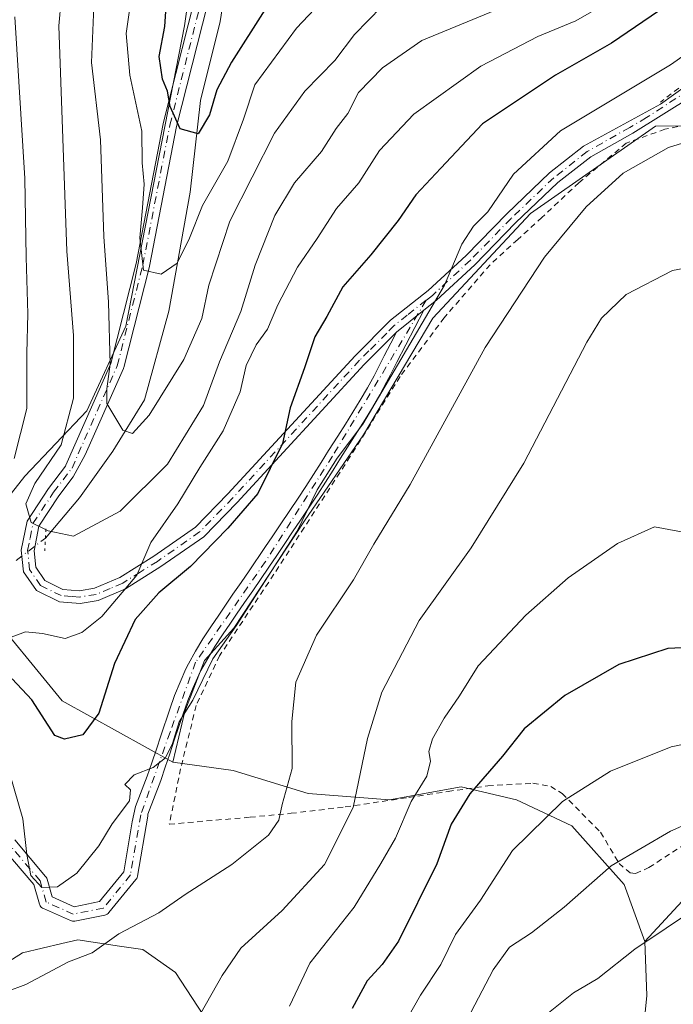
# Model space of a CAD drawing. Units: metres. Extents: x 599745 to 603174, y 4789315 to 4791679.
# Drawn here: x 601291 to 601405, y 4790215 to 4790388 of the extents above; entities that cross this region are included whole.
import ezdxf

# ---------------------------------------------------------------- set-up
doc = ezdxf.new("R2010")
doc.units = ezdxf.units.M
doc.header["$MEASUREMENT"] = 0
for name, pattern in [('DGN Style 2', [1.6480167562047852, 0.988810053722871, -0.6592067024819142]), ('DGN Style 4', [2.6384748266838614, 1.318413404963828, -0.6592067024819142, 0.001648016756204785, -0.6592067024819142]), ('DGN Style 5', [1.1536117293433497, 0.4944050268614355, -0.6592067024819142])]:
    doc.linetypes.add(name, pattern=pattern)
for name, color, linetype, lineweight in [('Alambrada', 7, 'DGN Style 2', 0), ('Arbolado forestal CxS', 92, 'Continuous', 0), ('Camino Cxs', 7, 'Continuous', 0), ('Camino eje', 30, 'DGN Style 4', 13), ('Corriente natural lineal', 142, 'Continuous', 13), ('Corriente natural lineal oculto', 9, 'DGN Style 4', 13), ('Curva de nivel maestra', 30, 'Continuous', 30), ('Curva de nivel normal', 30, 'Continuous', 0), ('Pastizal CxS', 92, 'Continuous', 0), ('Pista pavimentada Cxs', 135, 'Continuous', 0), ('Pista pavimentada eje', 135, 'DGN Style 4', 0), ('Prado CxS', 92, 'Continuous', 0), ('Puente lineal', 2, 'DGN Style 5', 0), ('Valla', 7, 'DGN Style 2', 0)]:
    doc.layers.add(name, color=color, linetype=linetype, lineweight=lineweight)

# ---------------------------------------------------------------- blocks, each defined once
blk = doc.blocks.new('*U27')
at = {"layer": 'Pastizal CxS', "color": 92, "linetype": 'Continuous', "lineweight": 0}
blk.add_polyline3d([(601399.6945000002, 4790205.2611, 345.5877999999939), (601400.8526999997, 4790216.4693, 342.4238000000041), (601400.4855000004, 4790225.983300001, 339.4502999999968), (601412.1272999998, 4790238.5571, 337.6665999999968)], dxfattribs=at)

msp = doc.modelspace()

# ---------------------------------------------------------------- linework, layer by layer
at = {"layer": 'Alambrada', "color": 7, "linetype": 'DGN Style 2', "lineweight": 0}
msp.add_polyline3d([(601411.1201, 4790370.2601, 309.148000000001), (601404.0201000003, 4790368.840100001, 309.0694999999978), (601397.2100999998, 4790366.390100001, 308.7299999999959), (601388.8701, 4790359.4301, 308.2458000000042), (601382.3701, 4790353.300100001, 308.5733999999939), (601378.1300999997, 4790349.440099999, 309.374100000001), (601373.2600999996, 4790345.0101, 309.4241000000038), (601365.2100999998, 4790335.690099999, 310.5097999999998), (601357.4401000004, 4790325.3301, 306.6209999999992), (601348.6700999998, 4790311.2601, 309.2618999999977), (601335.2401000002, 4790290.550100001, 306.8702000000048), (601325.6901000004, 4790276.210100001, 309.6000000000058), (601321.5800999999, 4790267.470100001, 309.0485000000044), (601318.8400999998, 4790256.360099999, 314.1227000000072), (601316.8501000004, 4790246.600099999, 315.4910999999993), (601331.0500999996, 4790247.8301, 317.366599999994), (601338.2600999996, 4790248.5101, 322.7758000000031), (601347.7901, 4790249.630100001, 322.0393999999943), (601358.9501, 4790251.300100001, 331.167300000001), (601365.8701, 4790252.360099999, 330.2201000000059), (601372.8701, 4790253.350099999, 333.300900000002), (601380.7801000001, 4790253.800100001, 338.5666999999958), (601383.9200999998, 4790253.2501, 339.3683000000019), (601385.9401000004, 4790252.0001, 339.8479999999981), (601392.7100999998, 4790245.190099999, 342.1821999999956), (601395.9401000004, 4790239.710100001, 344.5654000000068), (601397.9001000002, 4790238.030099999, 345.4462000000058), (601398.8501000004, 4790237.9101, 346.021900000007), (601401.2100999998, 4790238.9801, 344.6474000000017), (601409.0500999996, 4790244.090100001, 340.7145000000019)], dxfattribs=at)
at = {"layer": 'Arbolado forestal CxS', "color": 92, "linetype": 'Continuous', "lineweight": 0}
for points in [[(601371.7160999998, 4790480.883099999, 254.9339999999939), (601364.2807, 4790454.567299999, 258.7728999999963), (601358.5412999997, 4790445.9531, 260.789499999999), (601351.0806999998, 4790439.6359, 262.7948000000033), (601336.7518999996, 4790429.4827, 266.2222000000039), (601329.2915000003, 4790421.448100001, 267.507500000007), (601325.8476999998, 4790414.5603, 268.1076999999932), (601321.8302999996, 4790403.080700001, 270.7508999999991), (601319.5346999997, 4790387.010500001, 272.5960000000051), (601309.2043000003, 4790334.206700001, 283.8536000000022), (601302.3183000004, 4790319.283299999, 287.7143999999971), (601291.4124999996, 4790307.8049, 294.2032999999938), (601277.9389000004, 4790290.690099999, 296.5501999999979)], [(601371.7160999998, 4790480.883099999, 254.9339999999939), (601364.2807, 4790454.567299999, 258.7728999999963), (601358.5412999997, 4790445.9531, 260.789499999999), (601351.0806999998, 4790439.6359, 262.7948000000033), (601336.7518999996, 4790429.4827, 266.2222000000039), (601329.2915000003, 4790421.448100001, 267.507500000007), (601325.8476999998, 4790414.5603, 268.1076999999932), (601321.8302999996, 4790403.080700001, 270.7508999999991), (601319.5346999997, 4790387.010500001, 272.5960000000051), (601309.2043000003, 4790334.206700001, 283.8536000000022), (601302.3183000004, 4790319.283299999, 287.7143999999971), (601291.4124999996, 4790307.8049, 294.2032999999938), (601277.9389000004, 4790290.690099999, 296.5501999999979)], [(601321.8302999996, 4790403.080700001, 270.7508999999991), (601319.5346999997, 4790387.010500001, 272.5960000000051), (601309.2043000003, 4790334.206700001, 283.8536000000022), (601302.3183000004, 4790319.283299999, 287.7143999999971), (601291.4124999996, 4790307.8049, 294.2032999999938), (601277.9389000004, 4790290.690099999, 296.5501999999979), (601273.3523000004, 4790294.132900001, 300.1300999999949), (601263.8623000003, 4790295.177300001, 304.8340999999928), (601256.4003, 4790293.455499999, 307.1745999999985), (601252.1385000005, 4790291.8377, 308.2507999999943), (601237.2308999998, 4790279.217900001, 311.9812999999995), (601249.3183000004, 4790304.6249, 315.3620999999985), (601251.2670999998, 4790330.943700001, 322.7425999999978), (601249.3164999997, 4790355.312700001, 325.3991999999998), (601243.4669000005, 4790380.656500001, 328.6882000000041), (601231.7686999999, 4790399.177300001, 335.8181999999942)], [(601421.1394999997, 4790369.528700001, 308.9888000000064), (601402.3318999996, 4790369.397500001, 307.3776000000071), (601380.3954999996, 4790354.0263, 306.2056000000011), (601363.1687000003, 4790335.575099999, 305.3942999999999), (601351.0047000004, 4790315.103499999, 305.1371999999974), (601340.6205000002, 4790299.9725, 304.8886999999959), (601328.1753000002, 4790281.104699999, 304.9192000000039), (601323.0110999999, 4790275.363100001, 304.9428000000044), (601319.5560999997, 4790266.4465, 305.0510000000068), (601317.4638999999, 4790257.496300001, 305.1827000000048), (601298.0078999996, 4790268.3179, 298.1772000000055), (601283.9511000002, 4790285.420700001, 292.8769999999931), (601277.9389000004, 4790290.690099999, 296.5501999999979), (601291.4124999996, 4790307.8049, 294.2032999999938), (601302.3183000004, 4790319.283299999, 287.7143999999971), (601309.2043000003, 4790334.206700001, 283.8536000000022), (601319.5346999997, 4790387.010500001, 272.5960000000051), (601321.8302999996, 4790403.080700001, 270.7508999999991)], [(601449.6127000004, 4790357.903700001, 305.7764000000025), (601443.5217000004, 4790364.935500001, 307.2108000000007), (601436.4823000003, 4790368.104900001, 308.4128000000055), (601432.0433, 4790370.103499999, 309.5639999999985), (601421.1394999997, 4790369.528700001, 308.9888000000064), (601402.3318999996, 4790369.397500001, 307.3776000000071), (601380.3954999996, 4790354.0263, 306.2056000000011), (601363.1687000003, 4790335.575099999, 305.3942999999999), (601351.0047000004, 4790315.103499999, 305.1371999999974), (601340.6205000002, 4790299.9725, 304.8886999999959), (601328.1753000002, 4790281.104699999, 304.9192000000039), (601323.0110999999, 4790275.363100001, 304.9428000000044), (601319.5560999997, 4790266.4465, 305.0510000000068), (601317.4638999999, 4790257.496300001, 305.1827000000048)], [(601226.3372999998, 4790274.627499999, 313.7866000000067), (601231.4983000001, 4790274.0547, 312.2719999999972), (601237.2308999998, 4790279.217900001, 311.9812999999995), (601252.1385000005, 4790291.8377, 308.2507999999943), (601256.4003, 4790293.455499999, 307.1745999999985), (601263.8623000003, 4790295.177300001, 304.8340999999928), (601273.3523000004, 4790294.132900001, 300.1300999999949), (601277.9389000004, 4790290.690099999, 296.5501999999979), (601283.9511000002, 4790285.420700001, 292.8769999999931), (601298.0078999996, 4790268.3179, 298.1772000000055), (601317.4638999999, 4790257.496300001, 305.1827000000048), (601328.0610999997, 4790256.0397, 307.6659000000073), (601341.2440999999, 4790252.024700001, 310.7403999999952), (601355.5730999997, 4790250.877699999, 317.3699999999953), (601368.1819000002, 4790253.171499999, 323.1999999999971), (601377.9259000003, 4790250.877499999, 326.8751000000047), (601387.6694999998, 4790246.289899999, 331.3070000000007), (601396.8404999999, 4790235.9681, 335.9995999999956), (601400.4855000004, 4790225.983300001, 339.4502999999968), (601400.8526999997, 4790216.4693, 342.4238000000041), (601399.6945000002, 4790205.2611, 345.5877999999939)], [(601277.9389000004, 4790290.690099999, 296.5501999999979), (601283.9511000002, 4790285.420700001, 292.8769999999931), (601298.0078999996, 4790268.3179, 298.1772000000055), (601317.4638999999, 4790257.496300001, 305.1827000000048)], [(601277.9389000004, 4790290.690099999, 296.5501999999979), (601283.9511000002, 4790285.420700001, 292.8769999999931), (601298.0078999996, 4790268.3179, 298.1772000000055), (601317.4638999999, 4790257.496300001, 305.1827000000048)], [(601317.4638999999, 4790257.496300001, 305.1827000000048), (601328.0610999997, 4790256.0397, 307.6659000000073), (601341.2440999999, 4790252.024700001, 310.7403999999952), (601355.5730999997, 4790250.877699999, 317.3699999999953), (601368.1819000002, 4790253.171499999, 323.1999999999971), (601377.9259000003, 4790250.877499999, 326.8751000000047), (601387.6694999998, 4790246.289899999, 331.3070000000007), (601396.8404999999, 4790235.9681, 335.9995999999956), (601400.4855000004, 4790225.983300001, 339.4502999999968)], [(601327.6876999997, 4790205.617500001, 316.7255000000005), (601317.9442999996, 4790220.527100001, 312.4081000000006), (601312.2122999998, 4790224.5419, 310.7244000000064), (601308.0840999996, 4790225.161499999, 309.9652999999962), (601300.7493000003, 4790226.2623, 308.4679000000033), (601297.9489000002, 4790225.602700001, 307.8616000000038), (601291.0053000003, 4790223.9683, 308.7675000000018), (601280.1157000001, 4790217.0875, 313.6340000000055), (601269.2259000001, 4790214.219699999, 318.2308000000049)], [(601269.2259000001, 4790214.219699999, 318.2308000000049), (601280.1157000001, 4790217.0875, 313.6340000000055), (601291.0053000003, 4790223.9683, 308.7675000000018), (601297.9489000002, 4790225.602700001, 307.8616000000038), (601300.7493000003, 4790226.2623, 308.4679000000033), (601308.0840999996, 4790225.161499999, 309.9652999999962), (601312.2122999998, 4790224.5419, 310.7244000000064), (601317.9442999996, 4790220.527100001, 312.4081000000006), (601327.6876999997, 4790205.617500001, 316.7255000000005)], [(601327.6876999997, 4790205.617500001, 316.7255000000005), (601317.9442999996, 4790220.527100001, 312.4081000000006), (601312.2122999998, 4790224.5419, 310.7244000000064), (601308.0840999996, 4790225.161499999, 309.9652999999962), (601300.7493000003, 4790226.2623, 308.4679000000033), (601297.9489000002, 4790225.602700001, 307.8616000000038), (601291.0053000003, 4790223.9683, 308.7675000000018), (601280.1157000001, 4790217.0875, 313.6340000000055), (601269.2259000001, 4790214.219699999, 318.2308000000049)], [(601327.6876999997, 4790205.617500001, 316.7255000000005), (601317.9442999996, 4790220.527100001, 312.4081000000006), (601312.2122999998, 4790224.5419, 310.7244000000064), (601308.0840999996, 4790225.161499999, 309.9652999999962), (601300.7493000003, 4790226.2623, 308.4679000000033), (601297.9489000002, 4790225.602700001, 307.8616000000038), (601291.0053000003, 4790223.9683, 308.7675000000018), (601280.1157000001, 4790217.0875, 313.6340000000055), (601269.2259000001, 4790214.219699999, 318.2308000000049)], [(601300.4364999998, 4790092.0461, 351.2590999999957), (601301.1501000002, 4790074.9343, 354.7522000000026), (601300.4850000005, 4790060.289100001, 357.070000000007), (601309.1397000002, 4790042.315300001, 359.709799999997), (601323.1196999997, 4790043.646500001, 362.0152999999991), (601337.0998999998, 4790047.640699999, 364.4891999999964), (601340.4276999999, 4790066.945699999, 365.402900000001), (601362.3949999996, 4790106.221700001, 365.5639999999985), (601373.7115000002, 4790127.523499999, 362.8059999999969), (601382.3651999999, 4790150.157099999, 357.959400000007), (601383.0302999998, 4790172.790899999, 350.4159000000073), (601383.0299000005, 4790188.1019, 346.1983000000037), (601391.6832999998, 4790201.4157, 344.8766999999934), (601399.6945000002, 4790205.2611, 345.5877999999939), (601400.8526999997, 4790216.4693, 342.4238000000041), (601400.4855000004, 4790225.983300001, 339.4502999999968)]]:
    msp.add_polyline3d(points, dxfattribs=at)
at = {"layer": 'Camino Cxs', "color": 7, "linetype": 'Continuous', "lineweight": 0, "extrusion": (-0.3439590203829316, -0.2761662673320567, 0.8974543916462235), "elevation": -1529491.495491224, "flags": 128}
msp.add_lwpolyline([(-3358828.944168281, 3112530.44893416), (-3358828.944168282, 3112537.336601344)], dxfattribs=at)
at = {"layer": 'Camino Cxs', "color": 7, "linetype": 'Continuous', "lineweight": 0}
for points in [[(601289.6535, 4790243.829500001, 329.6202000000048), (601295.0994999995, 4790237.4156, 328.1386000000057), (601295.2032000005, 4790237.273399999, 328.0792999999976), (601295.2860000003, 4790237.118100001, 328.0195999999996), (601295.3461999996, 4790236.9527, 327.957899999994), (601296.2440999999, 4790233.8101, 327.8625999999931), (601300.1096000001, 4790232.0921, 333.0170000000071), (601304.5729, 4790232.9849, 332.7823000000063), (601308.8424000005, 4790238.203299999, 315.5524000000005), (601310.3381000003, 4790246.9979, 308.4716000000044), (601310.9220000004, 4790249.699100001, 308.8711999999941), (601312.9801000003, 4790255.0601, 313.0458999999973), (601313.7701000003, 4790257.420100001, 315.5436999999947), (601314.5701000001, 4790259.790100001, 317.8401000000013), (601315.3601000002, 4790262.1601, 319.6043000000063), (601316.9401000004, 4790266.840100001, 317.0709000000061), (601317.7901, 4790269.220100001, 312.8657999999996), (601318.7302000001, 4790271.590100001, 308.5247999999993), (601319.7801000001, 4790273.9301, 307.1462999999931), (601320.2001, 4790274.780099999, 307.2204000000056), (601321.4301000005, 4790277.020099999, 307.7942999999942), (601322.7600999996, 4790279.190099999, 309.8025999999954), (601324.1401000004, 4790281.300100001, 311.1086000000068), (601325.5500999996, 4790283.380100001, 310.3779000000068), (601326.6300999997, 4790284.960100001, 309.0261000000028), (601328.0401, 4790287.030099999, 307.4860000000044), (601329.4600999998, 4790289.090100001, 308.0679999999993), (601330.8701, 4790291.1501, 308.4563999999955), (601333.6700999998, 4790295.270099999, 308.4076000000059), (601335.0701000001, 4790297.340100001, 308.7522000000026), (601336.4600999998, 4790299.420100001, 311.9496000000072), (601339.4901000002, 4790303.9301, 317.3264999999956), (601340.8601000002, 4790306.0101, 318.8610000000044), (601342.2001, 4790308.100099999, 320.2428000000073), (601343.5401, 4790310.200099999, 317.3475999999937), (601344.8701, 4790312.3101, 314.2160000000004), (601346.4801000003, 4790314.870100001, 309.4836000000068), (601347.8201000001, 4790316.9801, 306.161300000007), (601349.1401000004, 4790319.0801, 306.8622000000032), (601350.4401000004, 4790321.190099999, 307.0613000000012), (601351.6801000005, 4790323.3201, 306.5130000000063), (601352.8502000002, 4790325.4801, 306.6836000000039), (601353.5100999996, 4790326.7601, 307.1592999999993), (601354.6601, 4790328.9801, 308.4450999999972), (601355.8102000002, 4790331.210100001, 309.7462999999989), (601356.8201000001, 4790333.1601, 310.9186999999947), (601361.6401000004, 4790337.030099999, 313.9569000000047), (601356.8800999997, 4790327.840100001, 306.5320000000065), (601355.7401000002, 4790325.620100001, 306.6248999999953), (601355.0601000005, 4790324.3201, 306.4787000000069), (601353.8601000002, 4790322.090100001, 305.7771999999969), (601352.5800999999, 4790319.9101, 305.7247000000062), (601351.2701000003, 4790317.7601, 306.1591999999946), (601349.9301000005, 4790315.640100001, 306.9281999999948), (601348.5900999998, 4790313.540100001, 308.4112000000023), (601346.9802000001, 4790310.9801, 310.7814000000071), (601345.6501000002, 4790308.860099999, 313.7828000000009), (601344.3101000005, 4790306.7601, 315.9713999999949), (601342.9501, 4790304.6501, 315.428899999999), (601341.5800999999, 4790302.5601, 313.7841999999946), (601339.9301000005, 4790300.090100001, 311.5356000000029), (601338.5401, 4790298.020099999, 308.7057000000059), (601337.1401000004, 4790295.950099999, 307.5714000000008), (601335.7401000002, 4790293.870100001, 307.2210999999952), (601334.3400999998, 4790291.8101, 307.0923000000039), (601331.5201000003, 4790287.670100001, 306.751099999994), (601330.1001000004, 4790285.610099999, 307.5467000000062), (601328.6901000004, 4790283.550100001, 308.5440999999992), (601327.6201, 4790281.9801, 309.4284999999945), (601326.2202000003, 4790279.920100001, 310.4357000000018), (601324.8701, 4790277.850099999, 309.8672999999981), (601323.6001000004, 4790275.770099999, 308.0720000000001), (601322.4200999998, 4790273.620100001, 306.4977000000072), (601322.0401, 4790272.860099999, 306.2966000000015), (601321.0301000001, 4790270.620100001, 307.8188999999985), (601320.1300999997, 4790268.340100001, 310.7556000000041), (601319.3000999996, 4790266.0101, 313.7997000000032), (601317.7301000003, 4790261.360099999, 318.3021000000008), (601316.9401000004, 4790259.0001, 317.651199999993), (601316.1401000004, 4790256.630100001, 315.7477999999974), (601315.3501000004, 4790254.2601, 313.1769000000059), (601313.0626999997, 4790248.341600001, 308.4961999999941), (601313.0658999998, 4790248.187200001, 308.4182000000001), (601313.0499999998, 4790248.033600001, 308.3144000000029), (601311.2510000002, 4790237.454399999, 315.5090999999957), (601311.1966000004, 4790237.247500001, 316.241200000004), (601311.1075999998, 4790237.052800001, 316.9351000000024), (601310.9868000001, 4790236.8762, 317.5699000000022), (601306.2193999998, 4790231.0494, 335.3451000000059), (601306.0702000001, 4790230.897800001, 335.627999999997), (601305.8975000001, 4790230.773600001, 335.8794000000053), (601305.7062999997, 4790230.680500001, 336.0917999999947), (601305.5020000003, 4790230.621200001, 336.2589000000008), (601300.2103000004, 4790229.562799999, 336.4686999999976), (601300.0195000004, 4790229.5397, 336.2848999999987), (601299.8273999998, 4790229.5461, 336.0605999999971), (601299.6385000005, 4790229.581900001, 335.8028000000049), (601299.4573999997, 4790229.646299999, 335.5187000000006), (601294.6950000003, 4790231.762800001, 324.652700000006), (601294.5345000001, 4790231.8486, 324.2810000000027), (601294.3881999999, 4790231.956900001, 323.9496999999974), (601294.2592000002, 4790232.085200001, 323.667300000001), (601294.1502, 4790232.230900001, 323.4397000000026), (601294.0634000005, 4790232.390799999, 323.2706000000035), (601294.0007999997, 4790232.561699999, 323.2142000000022), (601293.0165999997, 4790236.006200001, 325.9254999999976), (601287.5793000003, 4790242.4099, 331.4655999999959)], [(601361.6401000004, 4790337.030099999, 313.9569000000047), (601356.8800999997, 4790327.840100001, 306.5320000000065), (601355.7401000002, 4790325.620100001, 306.6248999999953), (601355.0601000005, 4790324.3201, 306.4787000000069), (601353.8601000002, 4790322.090100001, 305.7771999999969), (601352.5800999999, 4790319.9101, 305.7247000000062), (601351.2701000003, 4790317.7601, 306.1591999999946), (601349.9301000005, 4790315.640100001, 306.9281999999948), (601348.5900999998, 4790313.540100001, 308.4112000000023), (601346.9802000001, 4790310.9801, 310.7814000000071), (601345.6501000002, 4790308.860099999, 313.7828000000009), (601344.3101000005, 4790306.7601, 315.9713999999949), (601342.9501, 4790304.6501, 315.428899999999), (601341.5800999999, 4790302.5601, 313.7841999999946), (601339.9301000005, 4790300.090100001, 311.5356000000029), (601338.5401, 4790298.020099999, 308.7057000000059), (601337.1401000004, 4790295.950099999, 307.5714000000008), (601335.7401000002, 4790293.870100001, 307.2210999999952), (601334.3400999998, 4790291.8101, 307.0923000000039), (601331.5201000003, 4790287.670100001, 306.751099999994), (601330.1001000004, 4790285.610099999, 307.5467000000062), (601328.6901000004, 4790283.550100001, 308.5440999999992), (601327.6201, 4790281.9801, 309.4284999999945), (601326.2202000003, 4790279.920100001, 310.4357000000018), (601324.8701, 4790277.850099999, 309.8672999999981), (601323.6001000004, 4790275.770099999, 308.0720000000001), (601322.4200999998, 4790273.620100001, 306.4977000000072), (601322.0401, 4790272.860099999, 306.2966000000015), (601321.0301000001, 4790270.620100001, 307.8188999999985), (601320.1300999997, 4790268.340100001, 310.7556000000041), (601319.3000999996, 4790266.0101, 313.7997000000032), (601317.7301000003, 4790261.360099999, 318.3021000000008), (601316.9401000004, 4790259.0001, 317.651199999993), (601316.1401000004, 4790256.630100001, 315.7477999999974), (601315.3501000004, 4790254.2601, 313.1769000000059), (601313.0626999997, 4790248.341600001, 308.4961999999941), (601313.0658999998, 4790248.187200001, 308.4182000000001), (601313.0499999998, 4790248.033600001, 308.3144000000029), (601311.2510000002, 4790237.454399999, 315.5090999999957), (601311.1966000004, 4790237.247400001, 316.2412999999942), (601311.1075999998, 4790237.052800001, 316.9352000000072), (601310.9868000001, 4790236.8762, 317.5699000000022), (601306.2193999998, 4790231.0494, 335.3451000000059), (601306.0702999998, 4790230.897700001, 335.6281000000017), (601305.8975999998, 4790230.773600001, 335.8793000000005), (601305.7062999997, 4790230.680500001, 336.0917999999947), (601305.5020000003, 4790230.621200001, 336.2589000000008), (601300.2103000004, 4790229.562799999, 336.4686999999976), (601300.0195000004, 4790229.5397, 336.2848999999987), (601299.8273999998, 4790229.5461, 336.0607000000018), (601299.6385000005, 4790229.581900001, 335.8028000000049), (601299.4573999997, 4790229.646299999, 335.5187000000006), (601294.6950000003, 4790231.762800001, 324.652700000006), (601294.5345999999, 4790231.8486, 324.2810999999929), (601294.3882999998, 4790231.956900001, 323.9498000000021), (601294.2592000002, 4790232.085200001, 323.667300000001), (601294.1502, 4790232.230900001, 323.4397999999928), (601294.0634000005, 4790232.390799999, 323.2704999999987), (601294.0007999997, 4790232.561699999, 323.2142000000022), (601293.0165999997, 4790236.006200001, 325.9254999999976), (601287.5793000003, 4790242.4099, 331.4655999999959)], [(601289.6535, 4790243.829500001, 329.6202000000048), (601295.0994999995, 4790237.4156, 328.1386000000057), (601295.2033000002, 4790237.273399999, 328.0792999999976), (601295.2860000003, 4790237.118100001, 328.0195999999996), (601295.3461999996, 4790236.9527, 327.957899999994), (601296.2440999999, 4790233.8101, 327.8625999999931), (601300.1096000001, 4790232.0921, 333.0170000000071), (601304.5729, 4790232.9849, 332.7823000000063), (601308.8424000005, 4790238.203299999, 315.5524000000005), (601310.3381000003, 4790246.9979, 308.4716000000044), (601310.9220000004, 4790249.699100001, 308.8711999999941), (601312.9801000003, 4790255.0601, 313.0458999999973), (601313.7701000003, 4790257.420100001, 315.5436999999947), (601314.5701000001, 4790259.790100001, 317.8401000000013), (601315.3601000002, 4790262.1601, 319.6043000000063), (601316.9401000004, 4790266.840100001, 317.0709000000061), (601317.7901, 4790269.220100001, 312.8657999999996), (601318.7302000001, 4790271.590100001, 308.5247999999993), (601319.7801000001, 4790273.9301, 307.1462999999931), (601320.2001, 4790274.780099999, 307.2204000000056), (601321.4301000005, 4790277.020099999, 307.7942999999942), (601322.7600999996, 4790279.190099999, 309.8025999999954), (601324.1401000004, 4790281.300100001, 311.1086000000068), (601325.5500999996, 4790283.380100001, 310.3779000000068), (601326.6300999997, 4790284.960100001, 309.0261000000028), (601328.0401, 4790287.030099999, 307.4860000000044), (601329.4600999998, 4790289.090100001, 308.0679999999993), (601330.8701, 4790291.1501, 308.4563999999955), (601333.6700999998, 4790295.270099999, 308.4076000000059), (601335.0701000001, 4790297.340100001, 308.7522000000026), (601336.4600999998, 4790299.420100001, 311.9496000000072), (601339.4901000002, 4790303.9301, 317.3264999999956), (601340.8601000002, 4790306.0101, 318.8610000000044), (601342.2001, 4790308.100099999, 320.2428000000073), (601343.5401, 4790310.200099999, 317.3475999999937), (601344.8701, 4790312.3101, 314.2160000000004), (601346.4801000003, 4790314.870100001, 309.4836000000068), (601347.8201000001, 4790316.9801, 306.161300000007), (601349.1401000004, 4790319.0801, 306.8622000000032), (601350.4401000004, 4790321.190099999, 307.0613000000012), (601351.6801000005, 4790323.3201, 306.5130000000063), (601352.8502000002, 4790325.4801, 306.6836000000039), (601353.5100999996, 4790326.7601, 307.1592999999993), (601354.6601, 4790328.9801, 308.4450999999972), (601355.8102000002, 4790331.210100001, 309.7462999999989), (601356.8201000001, 4790333.1601, 310.9186999999947)]]:
    msp.add_polyline3d(points, dxfattribs=at)
at = {"layer": 'Camino eje', "color": 30, "linetype": 'DGN Style 4', "lineweight": 13}
msp.add_polyline3d([(601362.0151000004, 4790338.745100001, 315.2311000000045), (601356.4212999997, 4790329.372300001, 307.8931000000011), (601345.5522999996, 4790311.3463, 313.2837), (601333.7783000004, 4790292.8255, 307.4468999999954), (601321.4751000004, 4790275.098300001, 307.1864999999962), (601316.9770999998, 4790262.795299999, 319.2072000000044), (601311.8176999995, 4790248.243100001, 307.8959000000032), (601310.0192999998, 4790237.6677, 315.4847000000009), (601305.2569000004, 4790231.846899999, 334.5096999999951), (601299.9650999998, 4790230.7885, 334.5917999999947), (601295.2027000004, 4790232.905099999, 325.8022000000055), (601294.1442999998, 4790236.609300001, 327.2550000000047), (601288.5345000001, 4790243.2161, 330.460500000001), (601285.6776999999, 4790252.484300001, 326.3597000000009), (601278.7984999996, 4790259.363500001, 327.6425000000018), (601271.9193000002, 4790261.4803, 328.1851000000024), (601264.5109000001, 4790262.009299999, 330.5586999999941), (601256.5734999999, 4790262.5385, 331.475900000005), (601250.2235000003, 4790263.067700001, 330.8366999999998), (601244.4024999999, 4790263.596899999, 329.0215999999928), (601234.1624999996, 4790266.6053, 325.6833000000042)], dxfattribs=at)
at = {"layer": 'Corriente natural lineal', "color": 142, "linetype": 'Continuous', "lineweight": 13}
msp.add_polyline3d([(601295.0601000005, 4790296.890100001, 290.4603000000061), (601301.0369999995, 4790303.981699999, 288.3261999999959), (601306.9106999999, 4790312.2367, 286.0942000000068), (601312.4811000006, 4790321.251800001, 283.465200000006), (601316.7692, 4790336.830700001, 280.9088000000047), (601320.5261000004, 4790357.748299999, 277.411300000007), (601322.3109999998, 4790373.8926, 273.7983999999997), (601325.8020000001, 4790387.8018, 270.4588999999978), (601326.8290999997, 4790394.5239, 268.9128999999957)], dxfattribs=at)
at = {"layer": 'Corriente natural lineal oculto', "color": 9, "linetype": 'DGN Style 4', "lineweight": 13, "extrusion": (0.1305292201111536, 0.09884737058162671, 0.9865045970629193), "elevation": 552281.3675644852, "flags": 128}
msp.add_lwpolyline([(3455841.720996967, -3325748.015475358), (3455841.720996967, -3325754.563918903)], dxfattribs=at)
at = {"layer": 'Curva de nivel maestra', "color": 30, "linetype": 'Continuous', "lineweight": 30, "flags": 128}
for points, elevation in [([(601404.3200000003, 4790390.600099999), (601394.5999999996, 4790383.950099999), (601384.79, 4790378.3301), (601371.9500000002, 4790369.790100001), (601364.5999999996, 4790361.9801), (601360.2100000001, 4790357.270099999), (601357.1100000005, 4790352.800100001), (601352.2999999998, 4790346.720100001), (601347.3700000001, 4790341.130100001), (601344.5300000003, 4790335.870100001), (601342.4600000001, 4790332.3301), (601340.5999999996, 4790326.870100001), (601338.0899999999, 4790319.8301), (601336.7599999999, 4790313.5801), (601332.4199999999, 4790304.770099999), (601327.1299999999, 4790298.6801), (601320.5999999996, 4790291.950099999), (601315.0099999999, 4790287.280099999), (601310.8600000005, 4790282.610099999), (601307.1799999997, 4790274.860099999), (601304.4400000004, 4790266.110099999), (601301.6600000003, 4790262.340100001), (601298.4100000003, 4790261.530099999), (601296.7000000002, 4790262.190099999), (601292.6600000003, 4790268.450099999), (601289.2400000002, 4790272.1801)], 300), ([(601333.6600000003, 4790389.8201), (601327.7699999996, 4790380.610099999), (601325.2100000001, 4790375.780099999), (601323.9400000004, 4790371.380100001), (601321.9500000002, 4790368.040100001), (601318.7300000006, 4790368.9101), (601317, 4790372.8301), (601316.5300000003, 4790375.520099999), (601315.6399999997, 4790377.6601), (601315.0899999999, 4790381.600099999), (601316.04, 4790386.9001), (601316.3799999999, 4790391.300100001)], 275), ([(601415.4800000006, 4790278.030099999), (601404.5199999996, 4790277.530099999), (601395.8799999999, 4790274.6601), (601386.4100000003, 4790269.210100001), (601379.2599999999, 4790263.380100001), (601375.4199999999, 4790258.5601), (601369.7199999997, 4790251.950099999), (601366.3899999997, 4790246.620100001), (601363.9199999999, 4790239.620100001), (601357.1600000003, 4790226.020099999), (601354.3099999996, 4790221.9001), (601351.6200000001, 4790219.020099999), (601349.0199999996, 4790214.190099999)], 325)]:
    msp.add_lwpolyline(points, dxfattribs=dict(at, elevation=elevation))
at = {"layer": 'Curva de nivel normal', "color": 30, "linetype": 'Continuous', "lineweight": 0, "flags": 128}
for points, elevation in [([(601375.2400000002, 4790390.180000001), (601361.2400000002, 4790384.460000001), (601354.3600000005, 4790379.630000001), (601350.1399999997, 4790375.27), (601348.25, 4790371.600000001), (601346.1900000004, 4790368.939999999), (601343.6200000001, 4790364.91), (601338.8799999999, 4790359.4), (601335.4100000003, 4790353.66), (601331.9400000004, 4790344.939999999), (601329.4199999999, 4790336.800000001), (601325.6699999999, 4790327.939999999), (601322.8399999999, 4790320.27), (601316.5199999996, 4790309.92), (601308.1799999997, 4790301.65), (601300.0099999999, 4790297.27), (601295.5499999998, 4790298.17), (601292.5499999998, 4790299.67), (601291.6299999999, 4790302.970000001), (601293.2000000002, 4790306.529999999), (601297.8099999996, 4790313.33), (601299.9800000006, 4790321.550000001), (601299.9900000002, 4790332.58), (601298.8399999999, 4790347.359999999), (601297.4199999999, 4790387.02), (601299.8600000005, 4790414.539999999)], 290.0000000000001), ([(601346.6299999999, 4790394.480000001), (601339.2100000001, 4790386.600000001), (601331.8899999997, 4790376.630000001), (601329.9199999999, 4790370.609999999), (601327.1399999997, 4790363.210000001), (601322.6600000003, 4790355.390000001), (601320.4199999999, 4790349.689999999), (601318.2199999997, 4790345.27), (601315.4400000004, 4790343.33), (601312.3300000001, 4790344.039999999), (601311.6699999999, 4790349.720000001), (601312.1200000001, 4790354.99), (601312.4100000003, 4790359.199999999), (601312.0899999999, 4790362.930000001), (601312.0199999996, 4790368.52), (601309.9000000004, 4790378.359999999), (601309.2800000003, 4790385.67), (601310.4400000004, 4790393.939999999)], 280), ([(601354.2400000002, 4790390.439999999), (601349.4299999997, 4790385.52), (601345.9600000001, 4790380.939999999), (601340.7100000001, 4790375.529999999), (601335.3300000001, 4790368.119999999), (601327.5, 4790352.66), (601323.8099999996, 4790341.42), (601322.5599999996, 4790335.52), (601319.4299999997, 4790328.33), (601313.3300000001, 4790318.539999999), (601310.3700000001, 4790315.300000001), (601308.6699999999, 4790315.880000001), (601307.2800000003, 4790318.220000001), (601305.8799999999, 4790320.59), (601305.8700000001, 4790323.199999999), (601306.4699999997, 4790327.51), (601306.1699999999, 4790338.439999999), (601305.3600000005, 4790349.970000001), (601304.7599999999, 4790366.99), (601303.1600000003, 4790380.560000001), (601303.7199999997, 4790393.27)], 285), ([(601394.6500000004, 4790391.59), (601388.3200000003, 4790387.92), (601381.6500000004, 4790385.140000001), (601371.6500000004, 4790379.92), (601359.8600000005, 4790371.470000001), (601353.8399999999, 4790365.119999999), (601350.1600000003, 4790359.380000001), (601346.2400000002, 4790354.880000001), (601342.8600000005, 4790349.600000001), (601339.3799999999, 4790344.600000001), (601335.9500000002, 4790337.939999999), (601334.1399999997, 4790333.640000001), (601332.0999999996, 4790330.939999999), (601330.3899999997, 4790327.27), (601329.3099999996, 4790322.640000001), (601326.3300000001, 4790315.76), (601322.2300000006, 4790309.32), (601318.3600000005, 4790302.949999999), (601313.5800000001, 4790296.15), (601311.1299999999, 4790290.42), (601304.9800000006, 4790283.140000001), (601301.4400000004, 4790280.32), (601298.5099999999, 4790279.27), (601294.5499999998, 4790280.140000001), (601291.5499999998, 4790280.460000001), (601288.5800000001, 4790279.300000001)], 295), ([(601289.5599999996, 4790310.92), (601291.7800000003, 4790319.720000001), (601291.8200000003, 4790329.449999999), (601291.9800000006, 4790336.34), (601291.6799999997, 4790346.310000001), (601291.4199999999, 4790360.189999999), (601289.6900000004, 4790388.609999999)], 295), ([(601287.1799999997, 4790261.119999999), (601291.1100000005, 4790247.52), (601291.79, 4790241.25), (601292.5, 4790237.58), (601294.4400000004, 4790235.460000001), (601297.1600000003, 4790235.58), (601300.5999999996, 4790237.960000001), (601304.4299999997, 4790242.789999999), (601306.8200000003, 4790246.640000001), (601309.8499999996, 4790250.710000001), (601310.04, 4790252.65), (601309, 4790253.600000001), (601310.6600000003, 4790255.279999999), (601314, 4790256.560000001), (601316.1799999997, 4790258.279999999), (601317.4000000004, 4790260.789999999), (601318.5899999999, 4790264.600000001), (601320.9800000006, 4790268.41), (601324.4800000006, 4790275.66), (601328.5899999999, 4790281.460000001), (601339.3399999999, 4790298.119999999), (601342.8700000001, 4790305.42), (601346.3700000001, 4790310.960000001), (601350.8899999997, 4790316.930000001), (601365.2599999999, 4790341.42), (601368.3200000003, 4790348.609999999), (601370.3700000001, 4790351.800000001), (601372.8600000005, 4790354.300000001), (601377.3700000001, 4790360.92), (601385.6500000004, 4790368.57), (601404.9900000002, 4790380.180000001), (601412.0599999996, 4790385.119999999)], 305), ([(601288.1399999997, 4790217.140000001), (601291.5999999996, 4790218.41), (601299.1200000001, 4790222.390000001), (601303.3099999996, 4790223.970000001), (601308, 4790227.289999999), (601315.0099999999, 4790231.01), (601319.6299999999, 4790234.230000001), (601327.8200000003, 4790239.529999999), (601334.29, 4790244.67), (601336.1299999999, 4790247.289999999), (601336.7000000002, 4790250.08), (601338.4400000004, 4790256.41), (601338.4199999999, 4790264.65), (601339.1200000001, 4790271.59), (601342.7400000002, 4790279.850000001), (601349.25, 4790289.600000001), (601352.8300000001, 4790295.83), (601359.1900000004, 4790306.33), (601372.3799999999, 4790330.439999999), (601382.8399999999, 4790346.33), (601390.1600000003, 4790355.180000001), (601396.6500000004, 4790361.109999999), (601404.6500000004, 4790365.630000001), (601414.1399999997, 4790368.560000001)], 310), ([(601321.3700000001, 4790211.609999999), (601326.1699999999, 4790220), (601329.4500000002, 4790224.810000001), (601336.6900000004, 4790231.42), (601344.1399999997, 4790239.52), (601349.2000000002, 4790249.539999999), (601351.7199999997, 4790261.67), (601354.2000000002, 4790269.82), (601360.79, 4790282.439999999), (601369.9100000003, 4790295.230000001), (601379.2000000002, 4790310.08), (601390.2699999996, 4790331.369999999), (601392.8600000005, 4790335.58), (601397.2199999997, 4790339.77), (601405.3200000003, 4790343.980000001), (601410.3200000003, 4790344.949999999)], 315), ([(601337.9900000002, 4790214.58), (601341.5899999999, 4790222.17), (601349.3300000001, 4790232.029999999), (601354.0199999996, 4790239.66), (601356.6200000001, 4790244.16), (601359.3899999997, 4790250.619999999), (601362.1200000001, 4790255.039999999), (601362.7599999999, 4790257.67), (601362.5, 4790259.380000001), (601363.1200000001, 4790261.609999999), (601365.2100000001, 4790265.26), (601367.9000000004, 4790269.189999999), (601371.1399999997, 4790274.439999999), (601379.5300000003, 4790283.390000001), (601386.9900000002, 4790289.939999999), (601395.6500000004, 4790295.960000001), (601402.1900000004, 4790298.880000001), (601408.8099999996, 4790297.66)], 320), ([(601426.0999999996, 4790264.57), (601405.1200000001, 4790260.210000001), (601394.4400000004, 4790255.949999999), (601385.9900000002, 4790250.59), (601377.2000000002, 4790241.980000001), (601371.5800000001, 4790233.26), (601367.1799999997, 4790227.17), (601364.5800000001, 4790221.9), (601361.04, 4790216.550000001), (601353.6500000004, 4790203.539999999)], 330), ([(601368.6299999999, 4790211.140000001), (601373.7800000003, 4790221), (601376.6500000004, 4790224.980000001), (601380.5599999996, 4790227.52), (601386.2800000003, 4790232.029999999), (601394.5599999996, 4790239.300000001), (601404.9800000006, 4790245.359999999), (601416.4400000004, 4790250.41)], 335), ([(601415.25, 4790235.720000001), (601398.7000000002, 4790224.640000001), (601392.2000000002, 4790219.470000001), (601387.9100000003, 4790216.939999999), (601382.9400000004, 4790212.960000001)], 340)]:
    msp.add_lwpolyline(points, dxfattribs=dict(at, elevation=elevation))
at = {"layer": 'Pastizal CxS', "color": 92, "linetype": 'Continuous', "lineweight": 0}
for points in [[(601449.6127000004, 4790357.903700001, 305.7764000000025), (601450.9818000002, 4790356.323100001, 305.2915000000066), (601457.8680999996, 4790341.393300001, 304.5197999999946), (601467.6228999998, 4790322.726299999, 303.6242000000057), (601463.6080999998, 4790313.2587, 308.2312999999995), (601460.1660000002, 4790300.626900001, 314.2219999999944), (601460.7401000002, 4790279.3817, 322.8332999999984), (601458.4447999997, 4790266.1755, 329.0788999999932), (601451.5877, 4790261.401900001, 331.5310000000027), (601442.3901000004, 4790256.9517, 333.8917999999976), (601427.8523000004, 4790248.941299999, 336.1031999999978), (601412.1272999998, 4790238.5571, 337.6665999999968), (601400.4855000004, 4790225.983300001, 339.4502999999968)], [(601300.4364999998, 4790092.0461, 351.2590999999957), (601301.1501000002, 4790074.9343, 354.7522000000026), (601300.4850000005, 4790060.289100001, 357.070000000007), (601309.1397000002, 4790042.315300001, 359.709799999997), (601323.1196999997, 4790043.646500001, 362.0152999999991), (601337.0998999998, 4790047.640699999, 364.4891999999964), (601340.4276999999, 4790066.945699999, 365.402900000001), (601362.3949999996, 4790106.221700001, 365.5639999999985), (601373.7115000002, 4790127.523499999, 362.8059999999969), (601382.3651999999, 4790150.157099999, 357.959400000007), (601383.0302999998, 4790172.790899999, 350.4159000000073), (601383.0299000005, 4790188.1019, 346.1983000000037), (601391.6832999998, 4790201.4157, 344.8766999999934), (601399.6945000002, 4790205.2611, 345.5877999999939), (601400.8526999997, 4790216.4693, 342.4238000000041), (601400.4855000004, 4790225.983300001, 339.4502999999968)]]:
    msp.add_polyline3d(points, dxfattribs=at)
at = {"layer": 'Pista pavimentada Cxs', "color": 135, "linetype": 'Continuous', "lineweight": 0, "extrusion": (-0.3439590203829316, -0.2761662673320567, 0.8974543916462235), "elevation": -1529491.495491224, "flags": 128}
msp.add_lwpolyline([(-3358828.944168281, 3112530.44893416), (-3358828.944168282, 3112537.336601344)], dxfattribs=at)
at = {"layer": 'Pista pavimentada Cxs', "color": 135, "linetype": 'Continuous', "lineweight": 0}
for points in [[(601408.8000999996, 4790374.658100001, 307.6187000000064), (601398.3601000002, 4790368.170100001, 308.668399999995), (601390.9700999996, 4790363.970100001, 308.3499000000011), (601385.1901000004, 4790359.450099999, 308.7057000000059), (601377.7501999997, 4790352.350099999, 310.3043999999936), (601370.5900999998, 4790345.0001, 311.3059000000067), (601363.8400999998, 4790338.7601, 313.6598999999987), (601361.6401000004, 4790337.030099999, 313.9569000000047), (601356.8201000001, 4790333.1601, 310.9186999999947), (601351.1201, 4790327.4301, 309.9536999999983), (601328.7901, 4790303.190099999, 314.3132999999943), (601322.9001000002, 4790297.1501, 307.030899999998), (601315.3701, 4790291.9001, 308.5025000000023), (601309.1700999998, 4790288.0101, 302.0763000000007), (601304.3101000005, 4790285.940099999, 301.3427999999985), (601301.1501000002, 4790285.420100001, 300.4383999999991), (601297.5602000002, 4790285.700099999, 299.1107000000048), (601293.4700999996, 4790287.6801, 298.7820999999968), (601291.2001999998, 4790290.9901, 299.6394), (601290.8102000002, 4790294.780099999, 300.4584000000032), (601291.8201000001, 4790299.9001, 299.1220999999932), (601295.5900999998, 4790305.640100001, 297.2801999999938), (601298.5820000004, 4790309.567399999, 300.1462999999931), (601298.6375000002, 4790309.7203, 300.2768999999971), (601306.5517999995, 4790327.625, 299.6567000000068), (601311.0164000001, 4790345.2203, 294.7973000000056), (601315.7725000001, 4790369.793299999, 290.4106999999931), (601315.7868999997, 4790369.8585, 290.388300000006), (601322.3849999999, 4790396.047300001, 275.840200000006)], [(601356.8201000001, 4790333.1601, 310.9186999999947), (601351.1201, 4790327.4301, 309.9536999999983), (601328.7901, 4790303.190099999, 314.3132999999943), (601322.9001000002, 4790297.1501, 307.030899999998), (601315.3701, 4790291.9001, 308.5025000000023), (601309.1700999998, 4790288.0101, 302.0763000000007), (601304.3101000005, 4790285.940099999, 301.3427999999985), (601301.1501000002, 4790285.420100001, 300.4383999999991), (601297.5602000002, 4790285.700099999, 299.1107000000048), (601293.4700999996, 4790287.6801, 298.7820999999968), (601291.2001999998, 4790290.9901, 299.6394), (601290.8102000002, 4790294.780099999, 300.4584000000032), (601291.8201000001, 4790299.9001, 299.1220999999932), (601295.5900999998, 4790305.640100001, 297.2801999999938), (601298.5820000004, 4790309.567399999, 300.1462999999931), (601298.6375000002, 4790309.7203, 300.2768999999971), (601306.5517999995, 4790327.625, 299.6567000000068), (601311.0164000001, 4790345.2203, 294.7973000000056), (601315.7725000001, 4790369.793299999, 290.4106999999931), (601315.7868999997, 4790369.8585, 290.388300000006), (601322.3849999999, 4790396.047300001, 275.840200000006)], [(601324.4790000003, 4790394.5352, 279.3084999999992), (601318.1222999999, 4790369.3046, 290.648199999996), (601313.3662, 4790344.731100001, 295.9048000000039), (601313.3513000002, 4790344.664000001, 295.9300999999978), (601308.8532999996, 4790326.936799999, 300.2508999999991), (601308.8176999995, 4790326.8215, 300.3176999999997), (601308.7877000002, 4790326.7467, 300.3530000000028), (601302.0696999999, 4790311.5481, 305.6937999999937), (601299.9672999998, 4790307.700400001, 302.6389000000054), (601297.4200999998, 4790304.350099999, 296.6545999999944), (601293.9302000003, 4790299.040100001, 299.6113999999943), (601293.0601000005, 4790294.6801, 299.6787999999942), (601293.3601000002, 4790291.790100001, 299.1852999999974), (601294.9700999996, 4790289.440099999, 299.6428000000014), (601298.1501000002, 4790287.9001, 298.8545000000013), (601301.0500999996, 4790287.670100001, 299.5817999999999), (601303.6801000005, 4790288.100099999, 300.6723000000056), (601308.1300999997, 4790290.0001, 302.7378999999929), (601314.1401000004, 4790293.7601, 309.4658999999957), (601321.4501, 4790298.860099999, 309.5562999999966), (601327.1700999998, 4790304.7301, 315.1061999999947), (601349.5100999996, 4790328.9801, 314.1202999999951), (601355.7500999998, 4790335.2401, 314.4866999999941), (601362.3901000004, 4790340.460100001, 316.3944999999949), (601369.0301000001, 4790346.600099999, 314.2883000000002), (601376.1801000005, 4790353.940099999, 314.1726000000053), (601383.7200999996, 4790361.140100001, 310.0243999999948), (601389.7200999996, 4790365.8301, 309.5742000000027), (601403.2556999996, 4790373.246300001, 307.3050999999978), (601407.8271000005, 4790376.511700001, 307.4560000000056)], [(601324.4790000003, 4790394.5352, 279.3084999999992), (601318.1222999999, 4790369.3046, 290.648199999996), (601313.3662, 4790344.731100001, 295.9048000000039), (601313.3513000002, 4790344.664000001, 295.9300999999978), (601308.8532999996, 4790326.936799999, 300.2508999999991), (601308.8176999995, 4790326.8215, 300.3176999999997), (601308.7877000002, 4790326.7467, 300.3530000000028), (601302.0696999999, 4790311.5481, 305.6937999999937), (601299.9672999998, 4790307.700400001, 302.6389000000054), (601297.4200999998, 4790304.350099999, 296.6545999999944), (601293.9302000003, 4790299.040100001, 299.6113999999943), (601293.0601000005, 4790294.6801, 299.6787999999942), (601293.3601000002, 4790291.790100001, 299.1852999999974), (601294.9700999996, 4790289.440099999, 299.6428000000014), (601298.1501000002, 4790287.9001, 298.8545000000013), (601301.0500999996, 4790287.670100001, 299.5817999999999), (601303.6801000005, 4790288.100099999, 300.6723000000056), (601308.1300999997, 4790290.0001, 302.7378999999929), (601314.1401000004, 4790293.7601, 309.4658999999957), (601321.4501, 4790298.860099999, 309.5562999999966), (601327.1700999998, 4790304.7301, 315.1061999999947), (601349.5100999996, 4790328.9801, 314.1202999999951), (601355.7500999998, 4790335.2401, 314.4866999999941), (601362.3901000004, 4790340.460100001, 316.3944999999949), (601369.0301000001, 4790346.600099999, 314.2883000000002), (601376.1801000005, 4790353.940099999, 314.1726000000053), (601383.7200999996, 4790361.140100001, 310.0243999999948), (601389.7200999996, 4790365.8301, 309.5742000000027), (601403.2556999996, 4790373.246300001, 307.3050999999978), (601407.8271000005, 4790376.511700001, 307.4560000000056)], [(601408.8000999996, 4790374.658100001, 307.6187000000064), (601398.3601000002, 4790368.170100001, 308.668399999995), (601390.9700999996, 4790363.970100001, 308.3499000000011), (601385.1901000004, 4790359.450099999, 308.7057000000059), (601377.7501999997, 4790352.350099999, 310.3043999999936), (601370.5900999998, 4790345.0001, 311.3059000000067), (601363.8400999998, 4790338.7601, 313.6598999999987), (601361.6401000004, 4790337.030099999, 313.9569000000047)]]:
    msp.add_polyline3d(points, dxfattribs=at)
at = {"layer": 'Pista pavimentada eje', "color": 135, "linetype": 'DGN Style 4', "lineweight": 0}
for points in [[(601362.0151000004, 4790338.745100001, 315.2311000000045), (601358.6951000001, 4790336.1351, 314.2207000000053), (601356.3875000002, 4790334.3025, 312.818299999999), (601355.0774999997, 4790332.986099999, 312.0406999999978), (601351.9574999996, 4790329.856100001, 311.325800000006), (601350.3151000004, 4790328.2051, 312.0451999999932), (601327.9801000003, 4790303.960100001, 314.4959999999992), (601322.1750999996, 4790298.005100001, 307.7869999999967), (601314.7550999997, 4790292.8301, 308.6999999999971), (601311.7500999998, 4790290.950099999, 305.8478999999934), (601308.6501000002, 4790289.005100001, 302.4069000000018), (601306.4250999996, 4790288.0551, 300.8748999999953), (601303.9951, 4790287.020099999, 300.453800000003), (601301.1001000004, 4790286.545100001, 299.8695000000007), (601299.6501000002, 4790286.6601, 299.3071000000054), (601297.8551000003, 4790286.800100001, 298.6039000000019), (601294.2200999996, 4790288.5601, 299.0121000000072), (601292.2801000001, 4790291.390100001, 298.4759999999951), (601291.9351000005, 4790294.7301, 299.5825999999943), (601292.3701, 4790296.9101, 300.3043999999936), (601292.8750999998, 4790299.470100001, 298.8466999999946), (601296.5050999997, 4790304.995100001, 296.9299000000028), (601299.7351000002, 4790309.235099999, 302.198000000004), (601307.6901000004, 4790327.231899999, 298.7743000000046), (601312.1880999999, 4790344.959100001, 294.850099999996), (601316.9505000003, 4790369.565300001, 290.0127999999968), (601323.7100999998, 4790396.395099999, 276.8796000000002)], [(601408.2336999997, 4790375.7369, 307.5209999999934), (601400.8000999996, 4790370.880100001, 308.4067000000068), (601397.8300999999, 4790369.155099999, 308.9279999999999), (601390.3450999996, 4790364.9001, 308.8708999999944), (601384.4550999999, 4790360.295100001, 309.2716999999975), (601376.9650999998, 4790353.145099999, 312.0893999999971), (601369.8101000005, 4790345.800100001, 312.7366999999941), (601363.1151000002, 4790339.610099999, 315.0271000000066), (601362.0151000004, 4790338.745100001, 315.2311000000045)]]:
    msp.add_polyline3d(points, dxfattribs=at)
at = {"layer": 'Prado CxS', "color": 92, "linetype": 'Continuous', "lineweight": 0}
for points in [[(601449.6127000004, 4790357.903700001, 305.7764000000025), (601443.5217000004, 4790364.935500001, 307.2108000000007), (601436.4823000003, 4790368.104900001, 308.4128000000055), (601432.0433, 4790370.103499999, 309.5639999999985), (601421.1394999997, 4790369.528700001, 308.9888000000064), (601402.3318999996, 4790369.397500001, 307.3776000000071), (601380.3954999996, 4790354.0263, 306.2056000000011), (601363.1687000003, 4790335.575099999, 305.3942999999999), (601351.0047000004, 4790315.103499999, 305.1371999999974), (601340.6205000002, 4790299.9725, 304.8886999999959), (601328.1753000002, 4790281.104699999, 304.9192000000039), (601323.0110999999, 4790275.363100001, 304.9428000000044), (601319.5560999997, 4790266.4465, 305.0510000000068), (601317.4638999999, 4790257.496300001, 305.1827000000048)], [(601412.1272999998, 4790238.5571, 337.6665999999968), (601400.4855000004, 4790225.983300001, 339.4502999999968), (601396.8404999999, 4790235.9681, 335.9995999999956), (601387.6694999998, 4790246.289899999, 331.3070000000007), (601377.9259000003, 4790250.877499999, 326.8751000000047), (601368.1819000002, 4790253.171499999, 323.1999999999971), (601355.5730999997, 4790250.877699999, 317.3699999999953), (601341.2440999999, 4790252.024700001, 310.7403999999952), (601328.0610999997, 4790256.0397, 307.6659000000073), (601317.4638999999, 4790257.496300001, 305.1827000000048), (601319.5560999997, 4790266.4465, 305.0510000000068), (601323.0110999999, 4790275.363100001, 304.9428000000044), (601328.1753000002, 4790281.104699999, 304.9192000000039), (601340.6205000002, 4790299.9725, 304.8886999999959), (601351.0047000004, 4790315.103499999, 305.1371999999974), (601363.1687000003, 4790335.575099999, 305.3942999999999), (601380.3954999996, 4790354.0263, 306.2056000000011), (601402.3318999996, 4790369.397500001, 307.3776000000071), (601421.1394999997, 4790369.528700001, 308.9888000000064)], [(601449.6127000004, 4790357.903700001, 305.7764000000025), (601450.9818000002, 4790356.323100001, 305.2915000000066), (601457.8680999996, 4790341.393300001, 304.5197999999946), (601467.6228999998, 4790322.726299999, 303.6242000000057), (601463.6080999998, 4790313.2587, 308.2312999999995), (601460.1660000002, 4790300.626900001, 314.2219999999944), (601460.7401000002, 4790279.3817, 322.8332999999984), (601458.4447999997, 4790266.1755, 329.0788999999932), (601451.5877, 4790261.401900001, 331.5310000000027), (601442.3901000004, 4790256.9517, 333.8917999999976), (601427.8523000004, 4790248.941299999, 336.1031999999978), (601412.1272999998, 4790238.5571, 337.6665999999968), (601400.4855000004, 4790225.983300001, 339.4502999999968)], [(601317.4638999999, 4790257.496300001, 305.1827000000048), (601328.0610999997, 4790256.0397, 307.6659000000073), (601341.2440999999, 4790252.024700001, 310.7403999999952), (601355.5730999997, 4790250.877699999, 317.3699999999953), (601368.1819000002, 4790253.171499999, 323.1999999999971), (601377.9259000003, 4790250.877499999, 326.8751000000047), (601387.6694999998, 4790246.289899999, 331.3070000000007), (601396.8404999999, 4790235.9681, 335.9995999999956), (601400.4855000004, 4790225.983300001, 339.4502999999968)]]:
    msp.add_polyline3d(points, dxfattribs=at)
at = {"layer": 'Puente lineal', "color": 2, "linetype": 'DGN Style 5', "lineweight": 0, "extrusion": (-0.9985507320326792, 0.05332456702336626, 0.007275033248793398), "elevation": -344980.9198869697, "flags": 128}
msp.add_lwpolyline([(-4815547.352648698, 2810.420535672596), (-4815545.70073031, 2811.534165143035), (-4815543.477489901, 2811.335459884609)], dxfattribs=at)
at = {"layer": 'Valla', "color": 7, "linetype": 'DGN Style 2', "lineweight": 0, "extrusion": (-0.1153992143214901, -0.1012635066830462, 0.988144080358849), "elevation": -554187.7585995836, "flags": 128}
msp.add_lwpolyline([(-3203973.636880795, 3568882.752348878), (-3203978.787910102, 3568880.32545213), (-3203980.155018057, 3568858.664454203)], dxfattribs=at)

# ---------------------------------------------------------------- block references
at = {"layer": 'Pastizal CxS', "color": 92, "linetype": 'Continuous', "lineweight": 0}
msp.add_blockref('*U27', (0, 0), dxfattribs=at)

doc.saveas('drawing.dxf')
